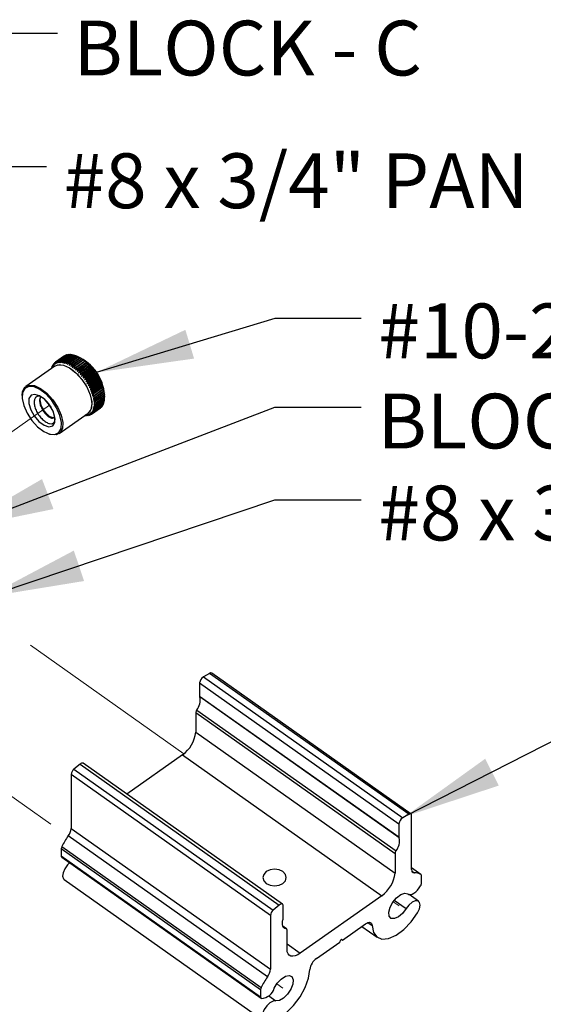
# Paper-space layout 'Sheet2' of a CAD drawing. Units: inches. Extents: x 0.1 to 10.9, y 0.1 to 8.4.
# Drawn here: x 3.3 to 4, y 5.6 to 6.9 of the extents above; entities that cross this region are included whole.
import ezdxf

# ---------------------------------------------------------------- set-up
doc = ezdxf.new("R2010")
doc.units = ezdxf.units.IN
doc.header["$MEASUREMENT"] = 0
doc.linetypes.add('PHANTOM', pattern=[0.5, 0.25, -0.05, 0.05, -0.05, 0.05, -0.05])
doc.layers.add('FORMAT', color=7, linetype='Continuous')
doc.styles.add('SLDTEXTSTYLE5', font='TXT', dxfattribs={"width": 0.605})
doc.dimstyles.new('SLDDIMSTYLE2', dxfattribs={"dimtxt": 0.18, "dimasz": 0.13, "dimexe": 0, "dimexo": 0.0625, "dimgap": 0, "dimtad": 0, "dimtih": 1, "dimtoh": 1, "dimdec": 0, "dimrnd": 1e-09, "dimzin": 0, "dimdsep": 46, "dimtxsty": 'Standard', "dimsah": 1, "dimcen": 0.09, "dimadec": 0, "dimazin": 0, "dimtfac": 0.13, "dimtdec": 0, "dimtofl": 0, "dimtmove": 0, "dimatfit": 3, "dimfxl": 0, "dimfrac": 2, "dimtolj": 1, "dimtzin": 0, "dimarcsym": 0})

psp = doc.layouts.new('Sheet2')

# ---------------------------------------------------------------- linework, layer by layer
at = {"color": 7, "linetype": 'Continuous', "lineweight": 25}
for p, q in [((3.35736, 6.48131), (3.3692, 6.48968)), ((3.36965, 6.48998), (3.3578, 6.4816)), ((3.35871, 6.48211), (3.37056, 6.49049)), ((3.37104, 6.49071), (3.3592, 6.48234)), ((3.36019, 6.48272), (3.37204, 6.49109)), ((3.37257, 6.49125), (3.36072, 6.48288)), ((3.36179, 6.48313), (3.37364, 6.4915)), ((3.3742, 6.49159), (3.36236, 6.48322)), ((3.36351, 6.48333), (3.37535, 6.49171)), ((3.37595, 6.49173), (3.36411, 6.48336)), ((3.36532, 6.48333), (3.37716, 6.49171)), ((3.37779, 6.49166), (3.36595, 6.48329)), ((3.36722, 6.48313), (3.37906, 6.49151)), ((3.37973, 6.4914), (3.36788, 6.48302)), ((3.3692, 6.48273), (3.38105, 6.49111)), ((3.36981, 6.48996), (3.36965, 6.48998)), ((3.38173, 6.49092), (3.36989, 6.48255)), ((3.37142, 6.49066), (3.37104, 6.49071)), ((3.37126, 6.48213), (3.3831, 6.4905)), ((3.38381, 6.49025), (3.37196, 6.48188)), ((3.37313, 6.49115), (3.37257, 6.49125)), ((3.37337, 6.48133), (3.38521, 6.4897)), ((3.38594, 6.48939), (3.37409, 6.48101)), ((3.37495, 6.49143), (3.3742, 6.49159)), ((3.37552, 6.48034), (3.38737, 6.48871)), ((3.37686, 6.4915), (3.37595, 6.49173)), ((3.3881, 6.48833), (3.37626, 6.47996)), ((3.37771, 6.47916), (3.38956, 6.48753)), ((3.37886, 6.49136), (3.37779, 6.49166)), ((3.3903, 6.48709), (3.37846, 6.47872)), ((3.38093, 6.49102), (3.37973, 6.4914)), ((3.37992, 6.4778), (3.39177, 6.48618)), ((3.39252, 6.48568), (3.38067, 6.4773)), ((3.38306, 6.49048), (3.38173, 6.49092)), ((3.38693, 6.48915), (3.38351, 6.49036)), ((3.38617, 6.4894), (3.38381, 6.49025)), ((3.38822, 6.48851), (3.38594, 6.48939)), ((3.38737, 6.48871), (3.38822, 6.48851)), ((3.39031, 6.48744), (3.3881, 6.48833)), ((3.38956, 6.48753), (3.39031, 6.48744)), ((3.39242, 6.4862), (3.3903, 6.48709)), ((3.39177, 6.48618), (3.39242, 6.4862)), ((3.39454, 6.48479), (3.39252, 6.48568)), ((3.35685, 6.47651), (3.31831, 6.44926)), ((3.35267, 6.47355), (3.35275, 6.47453)), ((3.35327, 6.47536), (3.35294, 6.47513)), ((3.35294, 6.47513), (3.35306, 6.47383)), ((3.35312, 6.47387), (3.35336, 6.47623)), ((3.35405, 6.47708), (3.35361, 6.47677)), ((3.35361, 6.47677), (3.35378, 6.47506)), ((3.35378, 6.47506), (3.35414, 6.47777)), ((3.35498, 6.47864), (3.35443, 6.47825)), ((3.35443, 6.47825), (3.35462, 6.47642)), ((3.35462, 6.47642), (3.35507, 6.47913)), ((3.35608, 6.48002), (3.35541, 6.47955)), ((3.35541, 6.47955), (3.3556, 6.47761)), ((3.3556, 6.47761), (3.35614, 6.48031)), ((3.35734, 6.48124), (3.35654, 6.48067)), ((3.35654, 6.48067), (3.35672, 6.47862)), ((3.35672, 6.47862), (3.35736, 6.48131)), ((3.3578, 6.4816), (3.35797, 6.47946)), ((3.35797, 6.47946), (3.35871, 6.48211)), ((3.35935, 6.4801), (3.36019, 6.48272)), ((3.36072, 6.48288), (3.36085, 6.48055)), ((3.36085, 6.48055), (3.36179, 6.48313)), ((3.36236, 6.48322), (3.36245, 6.48081)), ((3.36245, 6.48081), (3.36351, 6.48333)), ((3.36411, 6.48336), (3.36415, 6.48088)), ((3.36415, 6.48088), (3.36532, 6.48333)), ((3.36595, 6.48329), (3.36595, 6.48075)), ((3.36595, 6.48075), (3.36722, 6.48313)), ((3.36788, 6.48302), (3.36782, 6.48043)), ((3.36782, 6.48043), (3.3692, 6.48273)), ((3.36989, 6.48255), (3.36976, 6.47992)), ((3.36976, 6.47992), (3.37126, 6.48213)), ((3.37196, 6.48188), (3.37177, 6.47921)), ((3.37409, 6.48101), (3.37381, 6.47833)), ((3.37381, 6.47833), (3.37552, 6.48034)), ((3.37626, 6.47996), (3.3759, 6.47726)), ((3.3759, 6.47726), (3.37771, 6.47916)), ((3.37846, 6.47872), (3.37801, 6.47601)), ((3.37801, 6.47601), (3.37992, 6.4778)), ((3.38067, 6.4773), (3.38013, 6.4746)), ((3.38013, 6.4746), (3.38214, 6.47627)), ((3.38214, 6.47627), (3.39399, 6.48465)), ((3.3829, 6.47572), (3.38226, 6.47303)), ((3.38226, 6.47303), (3.38436, 6.47458)), ((3.39474, 6.48409), (3.3829, 6.47572)), ((3.38436, 6.47458), (3.3962, 6.48295)), ((3.38437, 6.47131), (3.39878, 6.4815)), ((3.38511, 6.47397), (3.38437, 6.47131)), ((3.38437, 6.47131), (3.38656, 6.47273)), ((3.39695, 6.48234), (3.38511, 6.47397)), ((3.38646, 6.46945), (3.40087, 6.47964)), ((3.3873, 6.47207), (3.38646, 6.46945)), ((3.38656, 6.47273), (3.39841, 6.4811)), ((3.38656, 6.47273), (3.3873, 6.47207)), ((3.39915, 6.48045), (3.3873, 6.47207)), ((3.38852, 6.46746), (3.40292, 6.47765)), ((3.38874, 6.47074), (3.40058, 6.47911)), ((3.40131, 6.47841), (3.38946, 6.47003)), ((3.39053, 6.46535), (3.40493, 6.47553)), ((3.39087, 6.46861), (3.40271, 6.47699)), ((3.40342, 6.47624), (3.39158, 6.46786)), ((3.39248, 6.46313), (3.40689, 6.47331)), ((3.39295, 6.46637), (3.4048, 6.47474)), ((3.40549, 6.47396), (3.39364, 6.46558)), ((3.39399, 6.48465), (3.39454, 6.48479)), ((3.39667, 6.48322), (3.39474, 6.48409)), ((3.39497, 6.46401), (3.40681, 6.47239)), ((3.3962, 6.48295), (3.39667, 6.48322)), ((3.39878, 6.4815), (3.39695, 6.48234)), ((3.39841, 6.4811), (3.39878, 6.4815)), ((3.40087, 6.47964), (3.39915, 6.48045)), ((3.40058, 6.47911), (3.40087, 6.47964)), ((3.40292, 6.47765), (3.40131, 6.47841)), ((3.40271, 6.47699), (3.40292, 6.47765)), ((3.40493, 6.47553), (3.40342, 6.47624)), ((3.4048, 6.47474), (3.40493, 6.47553)), ((3.40689, 6.47331), (3.40549, 6.47396)), ((3.40681, 6.47239), (3.40689, 6.47331)), ((3.38646, 6.46945), (3.38874, 6.47074)), ((3.38946, 6.47003), (3.38852, 6.46746)), ((3.38852, 6.46746), (3.39087, 6.46861)), ((3.39158, 6.46786), (3.39053, 6.46535)), ((3.39053, 6.46535), (3.39295, 6.46637)), ((3.39364, 6.46558), (3.39248, 6.46313)), ((3.39248, 6.46313), (3.39497, 6.46401)), ((3.39436, 6.46081), (3.40877, 6.471)), ((3.39564, 6.46319), (3.39436, 6.46081)), ((3.39436, 6.46081), (3.39691, 6.46156)), ((3.40748, 6.47157), (3.39564, 6.46319)), ((3.39617, 6.45841), (3.41057, 6.4686)), ((3.39755, 6.46071), (3.39617, 6.45841)), ((3.39617, 6.45841), (3.39877, 6.45903)), ((3.39691, 6.46156), (3.40876, 6.46994)), ((3.4094, 6.46909), (3.39755, 6.46071)), ((3.39788, 6.45595), (3.41229, 6.46613)), ((3.39877, 6.45903), (3.41061, 6.46741)), ((3.41122, 6.46653), (3.39938, 6.45816)), ((3.3995, 6.45343), (3.41391, 6.46361)), ((3.40053, 6.45643), (3.41237, 6.46481)), ((3.40101, 6.45086), (3.41542, 6.46105)), ((3.41295, 6.46391), (3.4011, 6.45554)), ((3.40219, 6.45378), (3.41403, 6.46216)), ((3.41456, 6.46125), (3.40272, 6.45287)), ((3.40372, 6.45109), (3.41557, 6.45947)), ((3.40877, 6.471), (3.40748, 6.47157)), ((3.40876, 6.46994), (3.40877, 6.471)), ((3.41057, 6.4686), (3.4094, 6.46909)), ((3.41061, 6.46741), (3.41057, 6.4686)), ((3.41229, 6.46613), (3.41122, 6.46653)), ((3.41237, 6.46481), (3.41229, 6.46613)), ((3.41403, 6.46216), (3.41391, 6.46361)), ((3.41542, 6.46105), (3.41456, 6.46125)), ((3.41557, 6.45947), (3.41542, 6.46105)), ((3.39938, 6.45816), (3.39788, 6.45595)), ((3.39788, 6.45595), (3.40053, 6.45643)), ((3.3995, 6.45343), (3.40219, 6.45378)), ((3.40272, 6.45287), (3.40101, 6.45086)), ((3.40101, 6.45086), (3.40372, 6.45109)), ((3.40241, 6.44827), (3.41681, 6.45846)), ((3.40422, 6.45018), (3.40241, 6.44827)), ((3.40241, 6.44827), (3.40514, 6.44838)), ((3.40368, 6.44567), (3.41809, 6.45586)), ((3.40559, 6.44746), (3.40368, 6.44567)), ((3.40368, 6.44567), (3.40643, 6.44566)), ((3.41606, 6.45855), (3.40422, 6.45018)), ((3.40482, 6.44307), (3.41923, 6.45326)), ((3.40514, 6.44838), (3.41699, 6.45675)), ((3.41744, 6.45583), (3.40559, 6.44746)), ((3.40582, 6.44049), (3.42023, 6.45068)), ((3.40643, 6.44566), (3.41827, 6.45403)), ((3.40643, 6.44566), (3.40683, 6.44474)), ((3.41867, 6.45311), (3.40683, 6.44474)), ((3.40757, 6.44295), (3.41941, 6.45132)), ((3.41977, 6.45041), (3.40793, 6.44203)), ((3.40857, 6.44026), (3.42041, 6.44863)), ((3.42072, 6.44773), (3.40887, 6.43935)), ((3.40942, 6.4376), (3.42126, 6.44598)), ((3.41681, 6.45846), (3.41606, 6.45855)), ((3.41699, 6.45675), (3.41681, 6.45846)), ((3.41809, 6.45586), (3.41744, 6.45583)), ((3.41827, 6.45403), (3.41809, 6.45586)), ((3.41923, 6.45326), (3.41867, 6.45311)), ((3.41941, 6.45132), (3.41923, 6.45326)), ((3.42023, 6.45068), (3.41977, 6.45041)), ((3.42041, 6.44863), (3.42023, 6.45068)), ((3.42109, 6.44812), (3.42072, 6.44773)), ((3.42126, 6.44598), (3.42109, 6.44812)), ((3.4218, 6.44562), (3.42151, 6.44509)), ((3.31333, 6.43711), (3.31333, 6.43586)), ((3.40683, 6.44474), (3.40482, 6.44307)), ((3.40482, 6.44307), (3.40757, 6.44295)), ((3.40793, 6.44203), (3.40582, 6.44049)), ((3.40582, 6.44049), (3.40857, 6.44026)), ((3.40887, 6.43935), (3.40668, 6.43794)), ((3.40668, 6.43794), (3.40942, 6.4376)), ((3.40967, 6.43672), (3.4074, 6.43543)), ((3.41031, 6.43414), (3.40796, 6.43298)), ((3.40796, 6.43298), (3.41064, 6.43247)), ((3.42151, 6.44509), (3.40967, 6.43672)), ((3.41011, 6.435), (3.42196, 6.44338)), ((3.42215, 6.44251), (3.41031, 6.43414)), ((3.41064, 6.43247), (3.42249, 6.44085)), ((3.42263, 6.44001), (3.41079, 6.43163)), ((3.41101, 6.43002), (3.42286, 6.43839)), ((3.42295, 6.43759), (3.4111, 6.42921)), ((3.41122, 6.42766), (3.42306, 6.43604)), ((3.42308, 6.43305), (3.41124, 6.42468)), ((3.4231, 6.43526), (3.41125, 6.42689)), ((3.41126, 6.42541), (3.4231, 6.43379)), ((3.42236, 6.44317), (3.42215, 6.44251)), ((3.42249, 6.44085), (3.42236, 6.44317)), ((3.42277, 6.4408), (3.42263, 6.44001)), ((3.42286, 6.43839), (3.42277, 6.4408)), ((3.42302, 6.43851), (3.42295, 6.43759)), ((3.42298, 6.43166), (3.42301, 6.43301)), ((3.42306, 6.43604), (3.42302, 6.43851)), ((3.4231, 6.43379), (3.42311, 6.43633)), ((3.42311, 6.43633), (3.4231, 6.43526)), ((3.42311, 6.4358), (3.42311, 6.43799)), ((3.40578, 6.41266), (3.41762, 6.42104)), ((3.41844, 6.42168), (3.4066, 6.4133)), ((3.40699, 6.41366), (3.41884, 6.42204)), ((3.41956, 6.4228), (3.40772, 6.41442)), ((3.41071, 6.42065), (3.40802, 6.42029)), ((3.40802, 6.42029), (3.41039, 6.41944)), ((3.40807, 6.41484), (3.41991, 6.42322)), ((3.41079, 6.43163), (3.40836, 6.43061)), ((3.40836, 6.43061), (3.41101, 6.43002)), ((3.41105, 6.42259), (3.40841, 6.42211)), ((3.40841, 6.42211), (3.41084, 6.42129)), ((3.4111, 6.42921), (3.40861, 6.42833)), ((3.40861, 6.42833), (3.41122, 6.42766)), ((3.41124, 6.42468), (3.40863, 6.42406)), ((3.40863, 6.42406), (3.41113, 6.42329)), ((3.41125, 6.42689), (3.4087, 6.42614)), ((3.4087, 6.42614), (3.41126, 6.42541)), ((3.42054, 6.4241), (3.4087, 6.41572)), ((3.409, 6.41621), (3.42084, 6.42458)), ((3.42137, 6.42558), (3.40953, 6.4172)), ((3.40977, 6.41774), (3.42162, 6.42611)), ((3.42204, 6.42722), (3.4102, 6.41885)), ((3.41039, 6.41944), (3.42223, 6.42781)), ((3.42255, 6.42902), (3.41071, 6.42065)), ((3.41084, 6.42129), (3.42269, 6.42966)), ((3.4229, 6.43097), (3.41105, 6.42259)), ((3.41113, 6.42329), (3.42298, 6.43166)), ((3.41762, 6.42104), (3.41764, 6.42111)), ((3.41884, 6.42204), (3.4189, 6.42232)), ((3.41991, 6.42322), (3.41999, 6.42371)), ((3.42084, 6.42458), (3.42093, 6.42527)), ((3.42162, 6.42611), (3.4217, 6.42698)), ((3.42223, 6.42781), (3.42231, 6.42885)), ((3.42269, 6.42966), (3.42274, 6.43086)), ((3.36262, 6.38659), (3.40116, 6.41384)), ((3.39718, 6.41068), (3.39683, 6.41078)), ((3.3971, 6.41097), (3.39782, 6.41064)), ((3.39903, 6.41062), (3.39724, 6.41107)), ((3.39782, 6.41064), (3.39812, 6.41085)), ((3.40077, 6.41075), (3.39812, 6.41135)), ((3.39812, 6.41135), (3.39963, 6.41064)), ((3.39963, 6.41064), (3.40003, 6.41092)), ((3.40241, 6.41109), (3.39972, 6.41161)), ((3.39972, 6.41161), (3.40134, 6.41085)), ((3.40122, 6.41206), (3.40294, 6.41125)), ((3.40134, 6.41085), (3.40185, 6.4112)), ((3.40533, 6.41237), (3.4026, 6.4127)), ((3.4026, 6.4127), (3.40442, 6.41186)), ((3.40294, 6.41125), (3.40356, 6.41169)), ((3.4066, 6.4133), (3.40385, 6.41353)), ((3.40385, 6.41353), (3.40578, 6.41266)), ((3.40442, 6.41186), (3.40517, 6.41239)), ((3.40772, 6.41442), (3.40497, 6.41455)), ((3.40497, 6.41455), (3.40699, 6.41366)), ((3.4087, 6.41572), (3.40595, 6.41574)), ((3.40595, 6.41574), (3.40807, 6.41484)), ((3.40953, 6.4172), (3.40679, 6.4171)), ((3.40679, 6.4171), (3.409, 6.41621)), ((3.4102, 6.41885), (3.40748, 6.41862)), ((3.40748, 6.41862), (3.40977, 6.41774)), ((3.34833, 6.38636), (3.34951, 6.38594)), ((3.56255, 6.06752), (3.55451, 6.06289)), ((3.82772, 5.88002), (3.56255, 6.06752)), ((3.83075, 5.88033), (3.56558, 6.06783)), ((3.54951, 6.05498), (3.81468, 5.86748)), ((3.54951, 6.05498), (3.54951, 6.03745)), ((3.55451, 6.06289), (3.81967, 5.87539)), ((3.54951, 6.03745), (3.81468, 5.84995)), ((3.81488, 5.84891), (3.54972, 6.03641)), ((3.80946, 5.82761), (3.5443, 6.01511)), ((3.5443, 6.01511), (3.5443, 5.98942)), ((3.5456, 6.01877), (3.81076, 5.83127)), ((3.5443, 5.98942), (3.80946, 5.80192)), ((3.65972, 5.76045), (3.39455, 5.94795)), ((3.52662, 5.95924), (3.45261, 5.9069)), ((3.52662, 5.95924), (3.79178, 5.77174)), ((3.39037, 5.94682), (3.38232, 5.94008)), ((3.38232, 5.94008), (3.64749, 5.75258)), ((3.39037, 5.94682), (3.65553, 5.75932)), ((3.64365, 5.74548), (3.37848, 5.93298)), ((3.37848, 5.93298), (3.37848, 5.86132)), ((3.82772, 5.88002), (3.81967, 5.87539)), ((3.83156, 5.80669), (3.83156, 5.87835)), ((3.37848, 5.86132), (3.64365, 5.67382)), ((3.81468, 5.86748), (3.81468, 5.84995)), ((3.63983, 5.66384), (3.37466, 5.85134)), ((3.63047, 5.64639), (3.36531, 5.83389)), ((3.36531, 5.83389), (3.36531, 5.82479)), ((3.36618, 5.83713), (3.63134, 5.64963)), ((3.36531, 5.82479), (3.63047, 5.63729)), ((3.36612, 5.82281), (3.63129, 5.63531)), ((3.80946, 5.82761), (3.80946, 5.80192)), ((3.84392, 5.79987), (3.83156, 5.80861)), ((3.36919, 5.79315), (3.63435, 5.60565)), ((3.84473, 5.78879), (3.84473, 5.79789)), ((3.79178, 5.77174), (3.68342, 5.69511)), ((3.84085, 5.76443), (3.82838, 5.77324)), ((3.65553, 5.75932), (3.64749, 5.75258)), ((3.66053, 5.74095), (3.66053, 5.75848)), ((3.64365, 5.74548), (3.64365, 5.67382)), ((3.66509, 5.72757), (3.66018, 5.73104)), ((3.66574, 5.70029), (3.66574, 5.72598)), ((3.73937, 5.71258), (3.77014, 5.73434)), ((3.76526, 5.73088), (3.78557, 5.71652)), ((3.73819, 5.71341), (3.73937, 5.71258)), ((3.70507, 5.68832), (3.73583, 5.71008)), ((3.63047, 5.64639), (3.63047, 5.63729))]:
    psp.add_line(p, q, dxfattribs=at)
at = {"color": 7, "linetype": 'PHANTOM', "lineweight": 18}
for p, q in [((3.21009, 6.32573), (3.34974, 6.42448)), ((3.52846, 5.96064), (3.30229, 6.12056)), ((3.14761, 6.01119), (3.37433, 5.85087)), ((3.81494, 5.75806), (3.80693, 5.76373)), ((3.65225, 5.65435), (3.66026, 5.64869))]:
    psp.add_line(p, q, dxfattribs=at)
at = {"color": 8, "linetype": 'Continuous', "lineweight": 25}
for p, q in [((3.84386, 5.79991), (3.83156, 5.80861)), ((3.83186, 5.8046), (3.83538, 5.80212)), ((3.80845, 5.76574), (3.82434, 5.7545)), ((3.66444, 5.7278), (3.66033, 5.73071)), ((3.77325, 5.73597), (3.77897, 5.73192)), ((3.66574, 5.70761), (3.68342, 5.69511)), ((3.64135, 5.63855), (3.65086, 5.63183))]:
    psp.add_line(p, q, dxfattribs=at)
at = {"color": 7, "linetype": 'PHANTOM', "lineweight": 18, "flags": 128}
for points in [[(3.35685, 6.47651), (3.35705, 6.47665), (3.36306, 6.4784), (3.37062, 6.47691), (3.379, 6.47231), (3.38739, 6.46505), (3.39495, 6.45585), (3.40096, 6.4456), (3.40481, 6.43531), (3.40614, 6.42599), (3.40481, 6.41854), (3.40116, 6.41384)], [(3.82434, 5.7545), (3.81957, 5.74825), (3.81405, 5.74358), (3.80867, 5.74125), (3.80431, 5.74163), (3.80166, 5.74465), (3.80115, 5.74984), (3.80286, 5.75636), (3.80653, 5.76315), (3.81155, 5.76912), (3.81712, 5.77331), (3.82233, 5.77503), (3.82636, 5.77402)], [(3.64885, 5.6485), (3.65287, 5.6552), (3.65809, 5.66085), (3.66365, 5.66454), (3.66867, 5.66567), (3.67234, 5.66406), (3.67405, 5.65997), (3.67355, 5.65407), (3.67089, 5.64729), (3.66653, 5.64074), (3.66115, 5.63547), (3.65563, 5.63233), (3.65086, 5.63183)]]:
    psp.add_lwpolyline(points, dxfattribs=at)
at = {"color": 7, "linetype": 'Continuous', "lineweight": 25, "flags": 128}
for points in [[(3.35685, 6.47651), (3.36104, 6.47821), (3.36821, 6.4777), (3.37643, 6.47401), (3.3849, 6.46749), (3.3928, 6.45879), (3.39934, 6.44875), (3.4039, 6.43837), (3.40602, 6.42865), (3.40549, 6.42055), (3.40237, 6.41486), (3.40116, 6.41384)], [(3.31333, 6.43711), (3.31398, 6.44255), (3.3171, 6.44824), (3.32251, 6.45096), (3.32967, 6.45045), (3.33789, 6.44676), (3.34636, 6.44024), (3.35426, 6.43154), (3.3608, 6.4215), (3.36536, 6.41112), (3.36748, 6.4014), (3.36695, 6.3933), (3.36383, 6.38761), (3.35843, 6.38488), (3.35126, 6.38539), (3.34951, 6.38594)], [(3.32624, 6.40413), (3.33388, 6.39571), (3.34208, 6.3894), (3.35003, 6.38583), (3.35696, 6.38533), (3.36219, 6.38797), (3.36521, 6.39347), (3.36572, 6.40131), (3.36367, 6.41071), (3.35926, 6.42076), (3.35293, 6.43047), (3.34529, 6.43889), (3.33709, 6.44519), (3.32914, 6.44877), (3.32221, 6.44926), (3.31698, 6.44663), (3.31396, 6.44112), (3.31345, 6.43328), (3.3155, 6.42388), (3.31991, 6.41384), (3.32624, 6.40413)], [(3.34969, 6.42456), (3.34341, 6.43177), (3.33654, 6.43677), (3.33014, 6.43882), (3.32518, 6.43758), (3.32241, 6.43326), (3.32226, 6.42651), (3.32474, 6.41836), (3.32948, 6.41004), (3.33576, 6.40283), (3.34262, 6.39782), (3.34902, 6.39578), (3.35398, 6.39701), (3.35675, 6.40133), (3.35691, 6.40809), (3.35443, 6.41624), (3.34969, 6.42456)], [(3.39455, 5.94795), (3.39449, 5.94799), (3.39386, 5.94823), (3.39309, 5.94823), (3.39222, 5.94799), (3.3913, 5.94751), (3.39037, 5.94682)], [(3.83156, 5.87835), (3.83149, 5.87909), (3.83128, 5.87971), (3.83093, 5.88018), (3.83046, 5.88049), (3.82989, 5.88063), (3.82922, 5.8806), (3.82849, 5.88039), (3.82772, 5.88002)], [(3.37641, 5.81554), (3.37357, 5.81265), (3.37008, 5.80765), (3.36784, 5.80238), (3.36717, 5.79765), (3.36818, 5.79418), (3.36919, 5.79315)], [(3.64323, 5.80613), (3.63816, 5.80374), (3.63478, 5.80015), (3.63359, 5.79593), (3.63478, 5.7917), (3.63816, 5.78811), (3.64323, 5.78572), (3.64921, 5.78488), (3.65519, 5.78572), (3.66026, 5.78811), (3.66365, 5.7917), (3.66484, 5.79593), (3.66365, 5.80015), (3.66026, 5.80374), (3.65519, 5.80613), (3.64921, 5.80697), (3.64323, 5.80613)], [(3.82636, 5.77402), (3.82798, 5.77331), (3.82997, 5.77326), (3.83223, 5.77389), (3.83466, 5.77515), (3.83712, 5.77699), (3.8395, 5.77932), (3.84168, 5.78202), (3.84355, 5.78495)], [(3.82434, 5.7545), (3.81957, 5.74825), (3.81405, 5.74358), (3.80867, 5.74125), (3.80431, 5.74163), (3.80166, 5.74465), (3.80115, 5.74984), (3.80286, 5.75636), (3.80653, 5.76315), (3.81155, 5.76912), (3.81712, 5.77331), (3.82233, 5.77503), (3.82636, 5.77402)], [(3.83931, 5.74884), (3.84185, 5.75412), (3.84287, 5.75902), (3.8422, 5.76281), (3.83996, 5.7649), (3.83647, 5.76498), (3.83228, 5.76303), (3.82802, 5.75935), (3.82434, 5.7545)], [(3.66053, 5.75848), (3.66043, 5.75934), (3.66013, 5.76002), (3.65966, 5.76049), (3.65902, 5.76073), (3.65825, 5.76073), (3.65739, 5.76049), (3.65647, 5.76001), (3.65553, 5.75932)], [(3.66444, 5.7278), (3.66297, 5.72816), (3.66172, 5.7289), (3.66074, 5.72999), (3.66004, 5.73141), (3.65965, 5.73312), (3.65956, 5.7351), (3.65979, 5.73728), (3.66032, 5.73962)], [(3.77897, 5.73192), (3.78064, 5.72295), (3.78512, 5.71685), (3.79204, 5.71413), (3.80082, 5.71499), (3.81076, 5.71938), (3.82104, 5.72693), (3.83083, 5.73702), (3.83931, 5.74884)], [(3.77014, 5.73434), (3.77184, 5.73537), (3.77348, 5.73604), (3.77499, 5.73632), (3.77632, 5.73618), (3.77742, 5.73565), (3.77825, 5.73474), (3.77877, 5.73348), (3.77897, 5.73192)], [(3.73937, 5.71258), (3.73923, 5.71316), (3.73885, 5.71346), (3.73828, 5.71344), (3.7376, 5.7131), (3.73692, 5.71248), (3.73635, 5.71169), (3.73597, 5.71085), (3.73583, 5.71008)], [(3.68342, 5.69511), (3.67997, 5.69301), (3.67665, 5.69168), (3.6736, 5.69115), (3.67092, 5.69145), (3.66872, 5.69258), (3.66709, 5.69448), (3.66608, 5.69708), (3.66574, 5.70029)], [(3.63589, 5.60499), (3.64437, 5.60518), (3.65416, 5.60892), (3.66444, 5.61591), (3.67438, 5.62558), (3.68317, 5.63715), (3.69008, 5.64965), (3.69456, 5.66208), (3.69623, 5.67341)], [(3.64885, 5.6485), (3.65287, 5.6552), (3.65809, 5.66085), (3.66365, 5.66454), (3.66867, 5.66567), (3.67234, 5.66406), (3.67405, 5.65997), (3.67355, 5.65407), (3.67089, 5.64729), (3.66653, 5.64074), (3.66115, 5.63547), (3.65563, 5.63233), (3.65086, 5.63183)], [(3.65086, 5.63183), (3.64718, 5.63148), (3.64292, 5.62913), (3.63873, 5.62515), (3.63525, 5.62015), (3.633, 5.61488), (3.63233, 5.61015), (3.63335, 5.60668), (3.63589, 5.60499)]]:
    psp.add_lwpolyline(points, dxfattribs=at)
at = {"color": 7, "linetype": 'Continuous', "lineweight": 25}
for centre, radius, start, end in [((3.37406, 6.48284), 0.00839, 121.71563, 125.34911), ((3.37638, 6.47864), 0.0132, 113.86084, 116.19934), ((3.37565, 6.48013), 0.01155, 105.4869, 108.23693), ((3.37605, 6.47851), 0.01321, 98.0367, 100.5215), ((3.37625, 6.47644), 0.0153, 91.12581, 93.3864), ((3.37612, 6.47283), 0.01891, 84.93294, 86.85812), ((3.37568, 6.46983), 0.02194, 79.36472, 81.1181), ((3.37569, 6.46948), 0.02228, 74.26964, 76.0989), ((3.37201, 6.45776), 0.03457, 70.03686, 71.28167), ((3.37192, 6.45807), 0.03432, 65.89586, 67.21554), ((3.36243, 6.43345), 0.06085, 4.27291, 66.2561), ((3.36872, 6.45146), 0.04166, 62.26642, 63.40551), ((3.36642, 6.44742), 0.04631, 58.95636, 60.02794), ((3.36482, 6.44484), 0.04935, 55.85879, 56.90581), ((3.36837, 6.46979), 0.01632, 160.90746, 163.0932), ((3.36468, 6.47142), 0.0123, 154.22208, 156.97478), ((3.36619, 6.47068), 0.01398, 147.25167, 149.56454), ((3.36272, 6.47316), 0.00971, 138.84441, 142.06517), ((3.36839, 6.46716), 0.01797, 131.25643, 132.96103), ((3.36434, 6.47125), 0.01224, 122.28693, 124.77782), ((3.36298, 6.4736), 0.00952, 113.40839, 116.65179), ((3.36384, 6.47163), 0.01168, 105.4732, 108.19257), ((3.36421, 6.47004), 0.01331, 98.00323, 100.47961), ((3.36439, 6.46834), 0.01502, 91.08987, 93.38409), ((3.36435, 6.46532), 0.01804, 84.91318, 86.93067), ((3.36395, 6.46221), 0.02118, 79.30826, 81.12522), ((3.36257, 6.45627), 0.02727, 74.43722, 75.93132), ((3.36244, 6.45599), 0.02758, 69.80073, 71.35654), ((3.35766, 6.44407), 0.04044, 66.01532, 67.1351), ((3.35543, 6.44027), 0.04482, 62.30661, 63.36532), ((3.34866, 6.42899), 0.05797, 59.06415, 59.92015), ((3.35354, 6.43728), 0.04835, 55.8636, 56.93205), ((3.34722, 6.42814), 0.05947, 53.13887, 54.04069), ((3.34149, 6.42108), 0.06856, 50.48269, 51.28903), ((3.35982, 6.43767), 0.05809, 53.04364, 53.96504), ((3.36904, 6.4488), 0.04363, 50.23878, 51.50591), ((3.32474, 6.3977), 0.11128, 48.03544, 48.54525), ((3.35391, 6.43022), 0.06759, 45.47412, 46.33273), ((3.35808, 6.4338), 0.06211, 43.10685, 44.05834), ((3.27759, 6.3619), 0.17004, 41.22251, 41.57525), ((3.37164, 6.44309), 0.04577, 38.46607, 39.78804), ((3.27764, 6.35535), 0.16018, 45.72226, 46.08459), ((3.3446, 6.42388), 0.06436, 43.11217, 44.03054), ((3.2438, 6.33423), 0.19926, 41.23773, 41.5388), ((3.33348, 6.41329), 0.07971, 38.75763, 39.51656), ((3.35928, 6.43258), 0.0475, 36.31823, 37.59887), ((3.34176, 6.41883), 0.06976, 34.316, 35.18839), ((3.34339, 6.4199), 0.08232, 36.68967, 37.42957), ((3.62442, 6.61566), 0.26018, 214.73898, 214.97317), ((3.37164, 6.43804), 0.04875, 32.06451, 33.3107), ((3.3711, 6.43621), 0.05016, 29.94356, 31.14618), ((3.34318, 6.41993), 0.08248, 27.91648, 28.63908), ((3.13479, 6.28528), 0.31609, 32.59151, 32.78369), ((3.35723, 6.42664), 0.05251, 29.97052, 31.11922), ((3.34139, 6.41682), 0.07114, 27.96435, 28.80328), ((3.3005, 6.39686), 0.11664, 25.71159, 26.2145), ((3.39911, 6.44744), 0.02016, 24.61707, 27.53051), ((3.37185, 6.43312), 0.05092, 23.12549, 24.25589), ((3.29417, 6.40223), 0.13452, 20.98764, 21.40505), ((3.34713, 6.42336), 0.07752, 18.32272, 19.02692), ((3.3804, 6.43382), 0.04263, 15.33062, 16.57018), ((3.30021, 6.40079), 0.11534, 20.95292, 21.43976), ((3.34228, 6.41753), 0.07008, 18.14613, 18.92469), ((3.50708, 6.46505), 0.10144, 195.69505, 196.21578), ((3.37519, 6.4265), 0.03594, 12.26812, 13.68424), ((3.36773, 6.4246), 0.04363, 9.26896, 10.38833), ((3.55969, 6.47429), 0.14116, 192.64843, 193.00877), ((3.32228, 6.42333), 0.10173, 9.43662, 9.91628), ((3.37587, 6.43294), 0.04731, 5.63306, 6.61849), ((3.3787, 6.43377), 0.04442, 1.93053, 2.92986), ((3.39509, 6.43432), 0.02802, 357.41879, 358.92139), ((3.39787, 6.42313), 0.01305, 340.84831, 343.58004), ((3.38652, 6.4261), 0.02479, 347.29351, 348.81333), ((3.37287, 6.42541), 0.03842, 5.68315, 6.8969), ((3.38797, 6.42561), 0.02328, 352.55834, 354.27039), ((3.36694, 6.42539), 0.04433, 1.93064, 2.93159), ((3.37422, 6.42623), 0.03705, 357.60179, 358.73839), ((3.41284, 6.42827), 0.00865, 310.31511, 313.85568), ((3.40863, 6.43224), 0.01445, 319.18059, 321.34989), ((3.41209, 6.42968), 0.01013, 326.60583, 329.80544), ((3.39202, 6.43922), 0.03237, 335.0756, 336.12126), ((3.40956, 6.43155), 0.01321, 340.85727, 343.55457), ((3.40913, 6.4322), 0.01379, 346.69181, 349.42561), ((3.40487, 6.43346), 0.01819, 352.12415, 354.31504), ((3.39875, 6.42818), 0.01757, 264.89723, 266.97661), ((3.39874, 6.42565), 0.01504, 271.10615, 273.40607), ((3.39894, 6.42381), 0.01319, 277.99132, 280.49152), ((3.39904, 6.42314), 0.01251, 285.63996, 288.16692), ((3.39924, 6.42227), 0.01163, 293.81441, 296.4578), ((3.39879, 6.42272), 0.01224, 302.28693, 304.77782), ((3.39861, 6.42255), 0.01222, 310.83209, 313.3387), ((3.40041, 6.42081), 0.00971, 318.84441, 322.06517), ((3.39501, 6.42454), 0.01629, 327.21061, 329.20066), ((3.3905, 6.42624), 0.02107, 334.58682, 336.19618), ((3.56432, 6.06524), 0.00289, 64.05384, 127.75579), ((3.55998, 6.0539), 0.01052, 121.31832, 174.13423), ((3.52977, 6.03177), 0.02048, 320.61919, 13.09276), ((3.55195, 6.03739), 0.00244, 178.65066, 203.79525), ((3.55142, 6.01464), 0.00714, 144.63814, 176.20836), ((3.50228, 5.99376), 0.04224, 305.18298, 354.09605), ((3.38891, 5.93193), 0.01048, 128.92799, 174.23132), ((3.82515, 5.8664), 0.01053, 121.35376, 174.12308), ((3.36005, 5.86265), 0.01848, 322.2564, 355.85094), ((3.45454, 5.79401), 0.09833, 144.33111, 153.9876), ((3.79495, 5.84426), 0.02047, 320.60709, 13.11933), ((3.81713, 5.84989), 0.00246, 178.62804, 203.56916), ((3.37294, 5.83359), 0.00763, 152.35051, 177.73244), ((3.81656, 5.82715), 0.00712, 144.57843, 176.26808), ((3.36754, 5.82454), 0.00224, 173.79629, 230.71763), ((3.83542, 5.80604), 0.00392, 170.38053, 269.31801), ((3.76743, 5.80627), 0.04226, 305.19417, 354.08486), ((3.83601, 5.78716), 0.01497, 58.36312, 92.42271), ((3.84246, 5.79811), 0.00228, 354.53067, 52.07565), ((3.83648, 5.78922), 0.00826, 328.83188, 356.97743), ((3.65406, 5.74443), 0.01047, 128.90156, 174.25774), ((3.65554, 5.74103), 0.00498, 343.51399, 359.03546), ((3.66417, 5.72624), 0.00159, 350.94016, 80.23122), ((3.71737, 5.67096), 0.02128, 125.31254, 173.38613), ((3.62519, 5.67516), 0.0185, 322.27775, 355.82958), ((3.71951, 5.60662), 0.0981, 144.31954, 153.99813), ((3.63817, 5.64607), 0.0077, 152.41822, 177.5899), ((3.63075, 5.65401), 0.01892, 272.75198, 343.06374), ((3.63257, 5.63702), 0.00211, 172.76443, 244.29584)]:
    psp.add_arc(centre, radius, start, end, dxfattribs=at)
for points, knots in [([(3.38521, 6.4897), (3.38525, 6.48969), (3.38557, 6.48959), (3.38589, 6.48949), (3.38617, 6.4894)], [0, 0, 0, 0, 0.12659045, 1, 1, 1, 1]), ([(3.3592, 6.48234), (3.35928, 6.48159), (3.35935, 6.48085), (3.35935, 6.4801), (3.35935, 6.4801)], [0, 0, 0, 0, 0.9976482, 1, 1, 1, 1]), ([(3.37177, 6.47921), (3.37177, 6.47922), (3.37214, 6.48002), (3.37276, 6.48067), (3.37337, 6.48133)], [0, 0, 0, 0, 0.0020781, 1, 1, 1, 1]), ([(3.41391, 6.46361), (3.41363, 6.4637), (3.41331, 6.46381), (3.41299, 6.4639), (3.41295, 6.46391)], [0, 0, 0, 0, 0.8711734, 1, 1, 1, 1]), ([(3.4011, 6.45554), (3.4005, 6.45488), (3.3999, 6.45422), (3.3995, 6.45343), (3.3995, 6.45343)], [0, 0, 0, 0, 0.99802144, 1, 1, 1, 1]), ([(3.42196, 6.44338), (3.42195, 6.44347), (3.4219, 6.44422), (3.42185, 6.44497), (3.4218, 6.44562)], [0, 0, 0, 0, 0.1270119, 1, 1, 1, 1]), ([(3.33717, 6.43629), (3.33651, 6.43641), (3.33469, 6.43674), (3.33165, 6.4354), (3.32954, 6.43195), (3.32913, 6.42727), (3.33015, 6.42182), (3.33257, 6.41597), (3.33605, 6.41029), (3.34035, 6.4054), (3.34496, 6.40173), (3.34942, 6.39969), (3.35374, 6.39962), (3.35669, 6.40244), (3.35738, 6.40524), (3.35714, 6.40674), (3.35713, 6.40684)], [0, 0, 0, 0, 0.0324836, 0.0888044, 0.1481493, 0.2206023, 0.3120139, 0.4153683, 0.5263862, 0.6342912, 0.7305738, 0.8100642, 0.8705057, 0.9263105, 0.9950966, 1, 1, 1, 1]), ([(3.3378, 6.43583), (3.33766, 6.43565), (3.33664, 6.4344), (3.3365, 6.43088), (3.337, 6.42612), (3.33891, 6.42097), (3.34165, 6.41607), (3.345, 6.41193), (3.3486, 6.40882), (3.3518, 6.40727), (3.35458, 6.40689), (3.35528, 6.40775), (3.3554, 6.4079)], [0, 0, 0, 0, 0.0181862, 0.1257072, 0.2548755, 0.4000405, 0.5505194, 0.6939251, 0.8179599, 0.9147255, 0.9852037, 1, 1, 1, 1]), ([(3.35631, 6.40856), (3.35617, 6.40839), (3.35541, 6.40751), (3.3526, 6.40796), (3.34938, 6.40957), (3.34578, 6.41272), (3.34245, 6.4169), (3.33972, 6.42183), (3.33795, 6.42693), (3.3372, 6.43164), (3.33794, 6.43437), (3.33824, 6.43551)], [0, 0, 0, 0, 0.0177263, 0.091181, 0.1920346, 0.3208571, 0.469022, 0.6240521, 0.7731303, 0.9053718, 1, 1, 1, 1]), ([(3.35226, 6.42134), (3.35201, 6.42173), (3.35076, 6.42376), (3.34786, 6.42761), (3.34413, 6.43176), (3.341, 6.43395), (3.34003, 6.43486), (3.3399, 6.43493), (3.3399, 6.43494), (3.33991, 6.43494), (3.33991, 6.43494), (3.33992, 6.43494), (3.33995, 6.43492), (3.34002, 6.43488), (3.34017, 6.43479), (3.34031, 6.4347), (3.34038, 6.43465)], [0, 0, 0, 0, 0.0736142, 0.374942, 0.7583673, 0.9491622, 0.9689663, 0.9703175, 0.9705178, 0.9706555, 0.9709096, 0.971436, 0.9723935, 0.9750537, 0.98525, 1, 1, 1, 1]), ([(3.4074, 6.43543), (3.4074, 6.43543), (3.40831, 6.43532), (3.40921, 6.43516), (3.41011, 6.435)], [0, 0, 0, 0, 0.0025813, 1, 1, 1, 1]), ([(3.40394, 6.41163), (3.40303, 6.41177), (3.40213, 6.41191), (3.40122, 6.41206), (3.40122, 6.41206)], [0, 0, 0, 0, 0.9974055, 1, 1, 1, 1])]:
    psp.add_open_spline(points, degree=3, knots=knots, dxfattribs=at)
at = {"layer": 'FORMAT', "flags": 128}
for points in [[(3.76457, 6.53985), (3.64945, 6.53985), (3.4119, 6.46788)], [(4.14569, 5.98305), (4.03057, 5.98305), (3.82262, 5.87709)]]:
    psp.add_lwpolyline(points, dxfattribs=at)
at = {"layer": 'FORMAT'}
for points in [[(3.4119, 6.46788), (3.54212, 6.48643), (3.53052, 6.52471)], [(3.82262, 5.87709), (3.94753, 5.91829), (3.92937, 5.95393)]]:
    psp.add_solid(points, dxfattribs=at)

# ---------------------------------------------------------------- texts
at = {"layer": 'FORMAT', "attachment_point": 1, "style": 'SLDTEXTSTYLE5'}
for s, insert, char_height in [('BLOCK - C', (3.38176, 6.93602), 0.072917), ('#8 x 3/4" PAN HEAD TEK SCREW', (3.36856, 6.75946), 0.0729167), ('#10-24 SOCKET NUT', (3.78741, 6.5597), 0.0729167), ('BLOCK - A', (3.78627, 6.43972), 0.072917), ('#8 x 3/4" PAN HEAD TEK SCREW', (3.78741, 6.31739), 0.0729167)]:
    psp.add_mtext(s, dxfattribs=dict(at, insert=insert, char_height=char_height))

# ---------------------------------------------------------------- leaders
at = {"layer": 'FORMAT'}
for points in [[(2.76743, 6.68766), (3.24541, 6.91926), (3.36052, 6.91926)], [(2.89687, 6.55075), (3.23062, 6.74187), (3.34574, 6.74187)], [(3.22601, 6.25973), (3.64945, 6.42159), (3.76457, 6.42159)], [(3.26575, 6.1692), (3.64945, 6.2984), (3.76457, 6.2984)], [(2.72878, 5.94081), (3.25526, 5.50509), (3.37038, 5.50509)]]:
    psp.add_leader(points, dimstyle='SLDDIMSTYLE2', dxfattribs=at)

doc.saveas('drawing.dxf')
